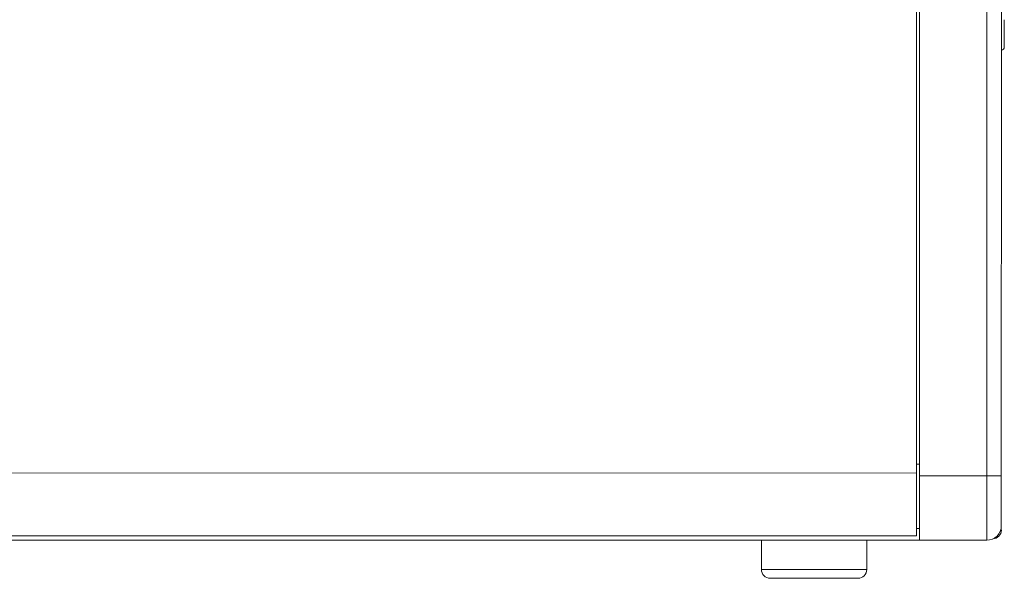
# Model space of a CAD drawing. Extents: x -119 to 563, y 458 to 827.
# Drawn here: x 214 to 255, y 575 to 598 of the extents above; entities that cross this region are included whole.
import ezdxf

# ---------------------------------------------------------------- set-up
doc = ezdxf.new("R2010")
doc.units = 0
doc.header["$MEASUREMENT"] = 0
doc.layers.add('レイヤー 1', color=7, linetype='Continuous', lineweight=0)

msp = doc.modelspace()

# ---------------------------------------------------------------- linework, layer by layer
at = {"layer": 'レイヤー 1', "color": 18, "lineweight": 0, "true_color": 0x000000}
for p, q in [((251.031, 576.659), (251.038, 640.797)), ((251.151, 576.478), (251.158, 640.978)), ((253.924, 576.478), (253.932, 640.978)), ((254.527, 576.9), (254.534, 640.556)), ((254.648, 597.847), (254.648, 597.934)), ((254.648, 597.24), (254.648, 597.847)), ((254.648, 596.81), (254.648, 597.24)), ((251.152, 579.613), (251.032, 579.613)), ((189.786, 579.258), (251.031, 579.251)), ((251.152, 579.13), (254.528, 579.13)), ((189.786, 576.666), (251.031, 576.659)), ((251.151, 576.96), (251.031, 576.96)), ((186.892, 576.485), (253.924, 576.477)), ((244.641, 575.273), (244.641, 576.479)), ((248.981, 576.478), (248.981, 575.273)), ((244.641, 575.273), (248.982, 575.273)), ((245.003, 574.912), (248.62, 574.912))]:
    msp.add_line(p, q, dxfattribs=at)
for points in [[(254.53, 596.688), (254.597, 596.689), (254.65, 596.744), (254.649, 596.811)], [(253.924, 576.478), (254.257, 576.478), (254.527, 576.748), (254.527, 577.081)], [(254.181, 576.538), (254.375, 576.546), (254.528, 576.706), (254.528, 576.899)], [(244.641, 575.273), (244.641, 575.073), (244.803, 574.911), (245.003, 574.911)], [(248.619, 574.911), (248.819, 574.911), (248.981, 575.073), (248.981, 575.273)]]:
    msp.add_open_spline(points, degree=3, dxfattribs=at)

doc.saveas('drawing.dxf')
